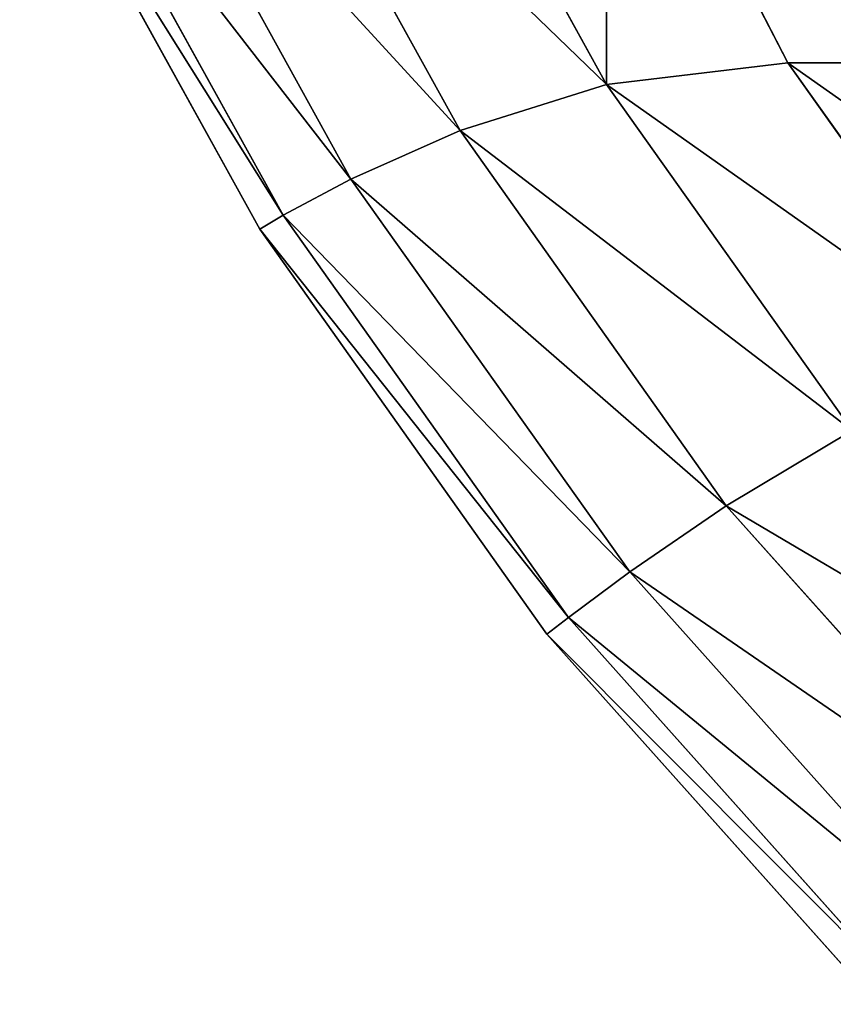
# Model space of a CAD drawing. Extents: x -7509 to 3982, y 423 to 6453.
# Drawn here: x 2383 to 2385, y 3826 to 3828 of the extents above; entities that cross this region are included whole.
import ezdxf

# ---------------------------------------------------------------- set-up
doc = ezdxf.new("R2010")
doc.units = 0
doc.header["$LTSCALE"] = 25.4
doc.layers.get('0').update_dxf_attribs({"color": 13, "linetype": 'CONTINUOUS'})

# ---------------------------------------------------------------- blocks, each defined once
blk = doc.blocks.new('GROUP_3')
at = {"color": 0}
for p, q in [((1597.0711, 867.0711, 430), (1597.8183, 866.2349, 430)), ((1597.8183, 866.2349, 10), (1597.0711, 867.0711, 10)), ((1597.0711, 867.0711, 430), (1597.8183, 866.2349, 430)), ((1597.8183, 866.2349, 10), (1597.0711, 867.0711, 10)), ((1597.0278, 867.0278, 431.1161), (1597.77, 866.1972, 431.1161)), ((1597.0278, 867.0278, 431.1161), (1597.77, 866.1972, 431.1161)), ((1597.77, 866.1972, 8.8839), (1597.0278, 867.0278, 8.8839)), ((1597.77, 866.1972, 8.8839), (1597.0278, 867.0278, 8.8839)), ((1596.906, 866.906, 432.2026), (1597.6313, 866.0944, 432.2026)), ((1596.906, 866.906, 432.2026), (1597.6313, 866.0944, 432.2026)), ((1597.6313, 866.0944, 7.7974), (1596.906, 866.906, 7.7974)), ((1597.6313, 866.0944, 7.7974), (1596.906, 866.906, 7.7974)), ((1596.7202, 866.7202, 433.2269), (1597.413, 865.9451, 433.2269)), ((1596.7202, 866.7202, 433.2269), (1597.413, 865.9451, 433.2269)), ((1597.413, 865.9451, 6.7731), (1596.7202, 866.7202, 6.7731)), ((1597.413, 865.9451, 6.7731), (1596.7202, 866.7202, 6.7731)), ((1597.8183, 866.2349, 430), (1597.77, 866.1972, 431.1161)), ((1597.8183, 866.2349, 430), (1597.77, 866.1972, 431.1161)), ((1597.8183, 866.2349, 10), (1597.77, 866.1972, 8.8839)), ((1597.8183, 866.2349, 10), (1597.77, 866.1972, 8.8839)), ((1597.8183, 866.2349, 430), (1598.4672, 865.3203, 430)), ((1598.4672, 865.3203, 10), (1597.8183, 866.2349, 10)), ((1597.8183, 866.2349, 430), (1597.8183, 866.2349, 10)), ((1597.8183, 866.2349, 430), (1598.4672, 865.3203, 430)), ((1597.8183, 866.2349, 430), (1597.8183, 866.2349, 10)), ((1598.4672, 865.3203, 10), (1597.8183, 866.2349, 10)), ((1597.77, 866.1972, 431.1161), (1597.6313, 866.0944, 432.2026)), ((1597.77, 866.1972, 431.1161), (1597.6313, 866.0944, 432.2026)), ((1597.77, 866.1972, 8.8839), (1597.6313, 866.0944, 7.7974)), ((1597.77, 866.1972, 8.8839), (1597.6313, 866.0944, 7.7974)), ((1597.77, 866.1972, 431.1161), (1598.4146, 865.2887, 431.1161)), ((1597.77, 866.1972, 431.1161), (1598.4146, 865.2887, 431.1161)), ((1598.4146, 865.2887, 8.8839), (1597.77, 866.1972, 8.8839)), ((1598.4146, 865.2887, 8.8839), (1597.77, 866.1972, 8.8839)), ((1597.6313, 866.0944, 432.2026), (1597.413, 865.9451, 433.2269)), ((1597.6313, 866.0944, 432.2026), (1597.413, 865.9451, 433.2269)), ((1597.6313, 866.0944, 7.7974), (1597.413, 865.9451, 6.7731)), ((1597.6313, 866.0944, 7.7974), (1597.413, 865.9451, 6.7731)), ((1597.6313, 866.0944, 432.2026), (1598.2611, 865.2067, 432.2026)), ((1597.6313, 866.0944, 432.2026), (1598.2611, 865.2067, 432.2026)), ((1598.2611, 865.2067, 7.7974), (1597.6313, 866.0944, 7.7974)), ((1598.2611, 865.2067, 7.7974), (1597.6313, 866.0944, 7.7974)), ((1597.413, 865.9451, 433.2269), (1597.1288, 865.7749, 434.1538)), ((1597.413, 865.9451, 433.2269), (1597.1288, 865.7749, 434.1538)), ((1597.413, 865.9451, 6.7731), (1597.1288, 865.7749, 5.8462)), ((1597.413, 865.9451, 6.7731), (1597.1288, 865.7749, 5.8462)), ((1597.413, 865.9451, 433.2269), (1598.0145, 865.0972, 433.2269)), ((1597.413, 865.9451, 433.2269), (1598.0145, 865.0972, 433.2269)), ((1598.0145, 865.0972, 6.7731), (1597.413, 865.9451, 6.7731)), ((1598.0145, 865.0972, 6.7731), (1597.413, 865.9451, 6.7731)), ((1597.1288, 865.7749, 434.1538), (1597.6836, 864.993, 434.1538)), ((1597.1288, 865.7749, 434.1538), (1597.6836, 864.993, 434.1538)), ((1597.6836, 864.993, 5.8462), (1597.1288, 865.7749, 5.8462)), ((1597.6836, 864.993, 5.8462), (1597.1288, 865.7749, 5.8462)), ((1596.7933, 865.6212, 434.9442), (1597.2737, 864.9442, 434.9442)), ((1596.7933, 865.6212, 434.9442), (1597.2737, 864.9442, 434.9442)), ((1597.2737, 864.9442, 5.0558), (1596.7933, 865.6212, 5.0558)), ((1597.2737, 864.9442, 5.0558), (1596.7933, 865.6212, 5.0558)), ((1598.4672, 865.3203, 430), (1598.4146, 865.2887, 431.1161)), ((1598.4672, 865.3203, 430), (1598.4146, 865.2887, 431.1161)), ((1598.4672, 865.3203, 10), (1598.4146, 865.2887, 8.8839)), ((1598.4672, 865.3203, 10), (1598.4146, 865.2887, 8.8839)), ((1598.4672, 865.3203, 430), (1599.0097, 864.3388, 430)), ((1598.4672, 865.3203, 430), (1598.4672, 865.3203, 10)), ((1599.0097, 864.3388, 10), (1598.4672, 865.3203, 10)), ((1598.4672, 865.3203, 430), (1598.4672, 865.3203, 10)), ((1598.4672, 865.3203, 430), (1599.0097, 864.3388, 430)), ((1599.0097, 864.3388, 10), (1598.4672, 865.3203, 10)), ((1598.4146, 865.2887, 431.1161), (1598.2611, 865.2067, 432.2026)), ((1598.4146, 865.2887, 431.1161), (1598.2611, 865.2067, 432.2026)), ((1598.4146, 865.2887, 8.8839), (1598.2611, 865.2067, 7.7974)), ((1598.4146, 865.2887, 8.8839), (1598.2611, 865.2067, 7.7974)), ((1598.4146, 865.2887, 431.1161), (1598.9534, 864.3138, 431.1161)), ((1598.4146, 865.2887, 431.1161), (1598.9534, 864.3138, 431.1161)), ((1598.9534, 864.3138, 8.8839), (1598.4146, 865.2887, 8.8839)), ((1598.9534, 864.3138, 8.8839), (1598.4146, 865.2887, 8.8839)), ((1598.2611, 865.2067, 432.2026), (1598.0145, 865.0972, 433.2269)), ((1598.2611, 865.2067, 432.2026), (1598.0145, 865.0972, 433.2269)), ((1598.2611, 865.2067, 7.7974), (1598.0145, 865.0972, 6.7731)), ((1598.2611, 865.2067, 7.7974), (1598.0145, 865.0972, 6.7731)), ((1598.2611, 865.2067, 432.2026), (1598.7876, 864.2541, 432.2026)), ((1598.2611, 865.2067, 432.2026), (1598.7876, 864.2541, 432.2026)), ((1598.7876, 864.2541, 7.7974), (1598.2611, 865.2067, 7.7974)), ((1598.7876, 864.2541, 7.7974), (1598.2611, 865.2067, 7.7974)), ((1598.0145, 865.0972, 433.2269), (1597.6836, 864.993, 434.1538)), ((1598.0145, 865.0972, 433.2269), (1597.6836, 864.993, 434.1538)), ((1598.0145, 865.0972, 6.7731), (1597.6836, 864.993, 5.8462)), ((1598.0145, 865.0972, 6.7731), (1597.6836, 864.993, 5.8462)), ((1598.0145, 865.0972, 433.2269), (1598.5174, 864.1874, 433.2269)), ((1598.0145, 865.0972, 433.2269), (1598.5174, 864.1874, 433.2269)), ((1598.5174, 864.1874, 6.7731), (1598.0145, 865.0972, 6.7731)), ((1598.5174, 864.1874, 6.7731), (1598.0145, 865.0972, 6.7731)), ((1597.6836, 864.993, 434.1538), (1597.2737, 864.9442, 434.9442)), ((1597.6836, 864.993, 434.1538), (1597.2737, 864.9442, 434.9442)), ((1597.6836, 864.993, 5.8462), (1597.2737, 864.9442, 5.0558)), ((1597.6836, 864.993, 5.8462), (1597.2737, 864.9442, 5.0558)), ((1597.6836, 864.993, 434.1538), (1598.1474, 864.1538, 434.1538)), ((1597.6836, 864.993, 434.1538), (1598.1474, 864.1538, 434.1538)), ((1598.1474, 864.1538, 5.8462), (1597.6836, 864.993, 5.8462)), ((1598.1474, 864.1538, 5.8462), (1597.6836, 864.993, 5.8462)), ((1597.2737, 864.9442, 434.9442), (1596.7933, 864.9442, 435.6212)), ((1597.2737, 864.9442, 434.9442), (1596.7933, 864.9442, 435.6212)), ((1596.7933, 864.9442, 4.3788), (1597.2737, 864.9442, 5.0558)), ((1596.7933, 864.9442, 4.3788), (1597.2737, 864.9442, 5.0558)), ((1597.6836, 864.1538, 434.993), (1597.2737, 864.9442, 434.9442)), ((1597.6836, 864.1538, 434.993), (1597.2737, 864.9442, 434.9442)), ((1597.6836, 864.1538, 5.007), (1597.2737, 864.9442, 5.0558)), ((1597.6836, 864.1538, 5.007), (1597.2737, 864.9442, 5.0558))]:
    blk.add_line(p, q, dxfattribs=at)
mesh = blk.add_polyface(dxfattribs=at)
corners = [(1597.8183, 866.2349, 430), (1597.0278, 867.0278, 431.1161), (1597.77, 866.1972, 431.1161), (1597.0711, 867.0711, 430)]
mesh.append_faces([[corners[k] for k in face] for face in [(0, 1, 2), (1, 0, 3)]], dxfattribs={"vtx0": -1, "color": 0})
mesh = blk.add_polyface(dxfattribs=at)
corners = [(1597.0278, 867.0278, 8.8839), (1597.8183, 866.2349, 10), (1597.77, 866.1972, 8.8839), (1597.0711, 867.0711, 10)]
mesh.append_faces([[corners[k] for k in face] for face in [(0, 1, 2), (1, 0, 3)]], dxfattribs={"vtx0": -1, "color": 0})
mesh = blk.add_polyface(dxfattribs=at)
corners = [(1597.8183, 866.2349, 10), (1597.0711, 867.0711, 430), (1597.8183, 866.2349, 430), (1597.0711, 867.0711, 10)]
mesh.append_faces([[corners[k] for k in face] for face in [(0, 1, 2), (1, 0, 3)]], dxfattribs={"vtx0": -1, "color": 0})
mesh = blk.add_polyface(dxfattribs=at)
corners = [(1597.77, 866.1972, 431.1161), (1596.906, 866.906, 432.2026), (1597.6313, 866.0944, 432.2026), (1597.0278, 867.0278, 431.1161)]
mesh.append_faces([[corners[k] for k in face] for face in [(0, 1, 2), (1, 0, 3)]], dxfattribs={"vtx0": -1, "color": 0})
mesh = blk.add_polyface(dxfattribs=at)
corners = [(1596.906, 866.906, 7.7974), (1597.77, 866.1972, 8.8839), (1597.6313, 866.0944, 7.7974), (1597.0278, 867.0278, 8.8839)]
mesh.append_faces([[corners[k] for k in face] for face in [(0, 1, 2), (1, 0, 3)]], dxfattribs={"vtx0": -1, "color": 0})
mesh = blk.add_polyface(dxfattribs=at)
corners = [(1597.6313, 866.0944, 432.2026), (1596.7202, 866.7202, 433.2269), (1597.413, 865.9451, 433.2269), (1596.906, 866.906, 432.2026)]
mesh.append_faces([[corners[k] for k in face] for face in [(0, 1, 2), (1, 0, 3)]], dxfattribs={"vtx0": -1, "color": 0})
mesh = blk.add_polyface(dxfattribs=at)
corners = [(1596.7202, 866.7202, 6.7731), (1597.6313, 866.0944, 7.7974), (1597.413, 865.9451, 6.7731), (1596.906, 866.906, 7.7974)]
mesh.append_faces([[corners[k] for k in face] for face in [(0, 1, 2), (1, 0, 3)]], dxfattribs={"vtx0": -1, "color": 0})
mesh = blk.add_polyface(dxfattribs=at)
corners = [(1597.413, 865.9451, 433.2269), (1596.4899, 866.4899, 434.1538), (1597.1288, 865.7749, 434.1538), (1596.7202, 866.7202, 433.2269)]
mesh.append_faces([[corners[k] for k in face] for face in [(0, 1, 2), (1, 0, 3)]], dxfattribs={"vtx0": -1, "color": 0})
mesh = blk.add_polyface(dxfattribs=at)
corners = [(1596.4899, 866.4899, 5.8462), (1597.413, 865.9451, 6.7731), (1597.1288, 865.7749, 5.8462), (1596.7202, 866.7202, 6.7731)]
mesh.append_faces([[corners[k] for k in face] for face in [(0, 1, 2), (1, 0, 3)]], dxfattribs={"vtx0": -1, "color": 0})
mesh = blk.add_polyface(dxfattribs=at)
corners = [(1598.4672, 865.3203, 430), (1597.77, 866.1972, 431.1161), (1598.4146, 865.2887, 431.1161), (1597.8183, 866.2349, 430)]
mesh.append_faces([[corners[k] for k in face] for face in [(0, 1, 2), (1, 0, 3)]], dxfattribs={"vtx0": -1, "color": 0})
mesh = blk.add_polyface(dxfattribs=at)
corners = [(1597.77, 866.1972, 8.8839), (1598.4672, 865.3203, 10), (1598.4146, 865.2887, 8.8839), (1597.8183, 866.2349, 10)]
mesh.append_faces([[corners[k] for k in face] for face in [(0, 1, 2), (1, 0, 3)]], dxfattribs={"vtx0": -1, "color": 0})
mesh = blk.add_polyface(dxfattribs=at)
corners = [(1598.4672, 865.3203, 10), (1597.8183, 866.2349, 430), (1598.4672, 865.3203, 430), (1597.8183, 866.2349, 10)]
mesh.append_faces([[corners[k] for k in face] for face in [(0, 1, 2), (1, 0, 3)]], dxfattribs={"vtx0": -1, "color": 0})
mesh = blk.add_polyface(dxfattribs=at)
corners = [(1598.4146, 865.2887, 431.1161), (1597.6313, 866.0944, 432.2026), (1598.2611, 865.2067, 432.2026), (1597.77, 866.1972, 431.1161)]
mesh.append_faces([[corners[k] for k in face] for face in [(0, 1, 2), (1, 0, 3)]], dxfattribs={"vtx0": -1, "color": 0})
mesh = blk.add_polyface(dxfattribs=at)
corners = [(1597.6313, 866.0944, 7.7974), (1598.4146, 865.2887, 8.8839), (1598.2611, 865.2067, 7.7974), (1597.77, 866.1972, 8.8839)]
mesh.append_faces([[corners[k] for k in face] for face in [(0, 1, 2), (1, 0, 3)]], dxfattribs={"vtx0": -1, "color": 0})
mesh = blk.add_polyface(dxfattribs=at)
corners = [(1598.2611, 865.2067, 432.2026), (1597.413, 865.9451, 433.2269), (1598.0145, 865.0972, 433.2269), (1597.6313, 866.0944, 432.2026)]
mesh.append_faces([[corners[k] for k in face] for face in [(0, 1, 2), (1, 0, 3)]], dxfattribs={"vtx0": -1, "color": 0})
mesh = blk.add_polyface(dxfattribs=at)
corners = [(1597.413, 865.9451, 6.7731), (1598.2611, 865.2067, 7.7974), (1598.0145, 865.0972, 6.7731), (1597.6313, 866.0944, 7.7974)]
mesh.append_faces([[corners[k] for k in face] for face in [(0, 1, 2), (1, 0, 3)]], dxfattribs={"vtx0": -1, "color": 0})
mesh = blk.add_polyface(dxfattribs=at)
corners = [(1598.0145, 865.0972, 433.2269), (1597.1288, 865.7749, 434.1538), (1597.6836, 864.993, 434.1538), (1597.413, 865.9451, 433.2269)]
mesh.append_faces([[corners[k] for k in face] for face in [(0, 1, 2), (1, 0, 3)]], dxfattribs={"vtx0": -1, "color": 0})
mesh = blk.add_polyface(dxfattribs=at)
corners = [(1597.1288, 865.7749, 5.8462), (1598.0145, 865.0972, 6.7731), (1597.6836, 864.993, 5.8462), (1597.413, 865.9451, 6.7731)]
mesh.append_faces([[corners[k] for k in face] for face in [(0, 1, 2), (1, 0, 3)]], dxfattribs={"vtx0": -1, "color": 0})
mesh = blk.add_polyface(dxfattribs=at)
corners = [(1597.6836, 864.993, 434.1538), (1596.7933, 865.6212, 434.9442), (1597.2737, 864.9442, 434.9442), (1597.1288, 865.7749, 434.1538)]
mesh.append_faces([[corners[k] for k in face] for face in [(0, 1, 2), (1, 0, 3)]], dxfattribs={"vtx0": -1, "color": 0})
mesh = blk.add_polyface(dxfattribs=at)
corners = [(1596.7933, 865.6212, 5.0558), (1597.6836, 864.993, 5.8462), (1597.2737, 864.9442, 5.0558), (1597.1288, 865.7749, 5.8462)]
mesh.append_faces([[corners[k] for k in face] for face in [(0, 1, 2), (1, 0, 3)]], dxfattribs={"vtx0": -1, "color": 0})
mesh = blk.add_polyface(dxfattribs=at)
corners = [(1596.7933, 865.6212, 434.9442), (1596.7933, 864.9442, 435.6212), (1597.2737, 864.9442, 434.9442), (1596.412, 865.5514, 435.5514)]
mesh.append_faces([[corners[k] for k in face] for face in [(0, 1, 2), (1, 0, 3)]], dxfattribs={"vtx0": -1, "color": 0})
mesh = blk.add_polyface(dxfattribs=at)
corners = [(1596.412, 865.5514, 4.4486), (1597.2737, 864.9442, 5.0558), (1596.7933, 864.9442, 4.3788), (1596.7933, 865.6212, 5.0558)]
mesh.append_faces([[corners[k] for k in face] for face in [(0, 1, 2), (1, 0, 3)]], dxfattribs={"vtx0": -1, "color": 0})
mesh = blk.add_polyface(dxfattribs=at)
corners = [(1599.0097, 864.3388, 430), (1598.4146, 865.2887, 431.1161), (1598.9534, 864.3138, 431.1161), (1598.4672, 865.3203, 430)]
mesh.append_faces([[corners[k] for k in face] for face in [(0, 1, 2), (1, 0, 3)]], dxfattribs={"vtx0": -1, "color": 0})
mesh = blk.add_polyface(dxfattribs=at)
corners = [(1598.4146, 865.2887, 8.8839), (1599.0097, 864.3388, 10), (1598.9534, 864.3138, 8.8839), (1598.4672, 865.3203, 10)]
mesh.append_faces([[corners[k] for k in face] for face in [(0, 1, 2), (1, 0, 3)]], dxfattribs={"vtx0": -1, "color": 0})
mesh = blk.add_polyface(dxfattribs=at)
corners = [(1599.0097, 864.3388, 10), (1598.4672, 865.3203, 430), (1599.0097, 864.3388, 430), (1598.4672, 865.3203, 10)]
mesh.append_faces([[corners[k] for k in face] for face in [(0, 1, 2), (1, 0, 3)]], dxfattribs={"vtx0": -1, "color": 0})
mesh = blk.add_polyface(dxfattribs=at)
corners = [(1598.9534, 864.3138, 431.1161), (1598.2611, 865.2067, 432.2026), (1598.7876, 864.2541, 432.2026), (1598.4146, 865.2887, 431.1161)]
mesh.append_faces([[corners[k] for k in face] for face in [(0, 1, 2), (1, 0, 3)]], dxfattribs={"vtx0": -1, "color": 0})
mesh = blk.add_polyface(dxfattribs=at)
corners = [(1598.2611, 865.2067, 7.7974), (1598.9534, 864.3138, 8.8839), (1598.7876, 864.2541, 7.7974), (1598.4146, 865.2887, 8.8839)]
mesh.append_faces([[corners[k] for k in face] for face in [(0, 1, 2), (1, 0, 3)]], dxfattribs={"vtx0": -1, "color": 0})
mesh = blk.add_polyface(dxfattribs=at)
corners = [(1598.7876, 864.2541, 432.2026), (1598.0145, 865.0972, 433.2269), (1598.5174, 864.1874, 433.2269), (1598.2611, 865.2067, 432.2026)]
mesh.append_faces([[corners[k] for k in face] for face in [(0, 1, 2), (1, 0, 3)]], dxfattribs={"vtx0": -1, "color": 0})
mesh = blk.add_polyface(dxfattribs=at)
corners = [(1598.0145, 865.0972, 6.7731), (1598.7876, 864.2541, 7.7974), (1598.5174, 864.1874, 6.7731), (1598.2611, 865.2067, 7.7974)]
mesh.append_faces([[corners[k] for k in face] for face in [(0, 1, 2), (1, 0, 3)]], dxfattribs={"vtx0": -1, "color": 0})
mesh = blk.add_polyface(dxfattribs=at)
corners = [(1598.5174, 864.1874, 433.2269), (1597.6836, 864.993, 434.1538), (1598.1474, 864.1538, 434.1538), (1598.0145, 865.0972, 433.2269)]
mesh.append_faces([[corners[k] for k in face] for face in [(0, 1, 2), (1, 0, 3)]], dxfattribs={"vtx0": -1, "color": 0})
mesh = blk.add_polyface(dxfattribs=at)
corners = [(1597.6836, 864.993, 5.8462), (1598.5174, 864.1874, 6.7731), (1598.1474, 864.1538, 5.8462), (1598.0145, 865.0972, 6.7731)]
mesh.append_faces([[corners[k] for k in face] for face in [(0, 1, 2), (1, 0, 3)]], dxfattribs={"vtx0": -1, "color": 0})
mesh = blk.add_polyface(dxfattribs=at)
corners = [(1597.6836, 864.993, 434.1538), (1597.6836, 864.1538, 434.993), (1598.1474, 864.1538, 434.1538), (1597.2737, 864.9442, 434.9442)]
mesh.append_faces([[corners[k] for k in face] for face in [(0, 1, 2), (1, 0, 3)]], dxfattribs={"vtx0": -1, "color": 0})
mesh = blk.add_polyface(dxfattribs=at)
corners = [(1597.6836, 864.1538, 5.007), (1597.6836, 864.993, 5.8462), (1598.1474, 864.1538, 5.8462), (1597.2737, 864.9442, 5.0558)]
mesh.append_faces([[corners[k] for k in face] for face in [(0, 1, 2), (1, 0, 3)]], dxfattribs={"vtx0": -1, "color": 0})
mesh = blk.add_polyface(dxfattribs=at)
corners = [(1597.6836, 864.1538, 434.993), (1596.7933, 864.9442, 435.6212), (1597.1288, 864.1538, 435.7749), (1597.2737, 864.9442, 434.9442)]
mesh.append_faces([[corners[k] for k in face] for face in [(0, 1, 2), (1, 0, 3)]], dxfattribs={"vtx0": -1, "color": 0})
mesh = blk.add_polyface(dxfattribs=at)
corners = [(1596.7933, 864.9442, 4.3788), (1597.6836, 864.1538, 5.007), (1597.1288, 864.1538, 4.2251), (1597.2737, 864.9442, 5.0558)]
mesh.append_faces([[corners[k] for k in face] for face in [(0, 1, 2), (1, 0, 3)]], dxfattribs={"vtx0": -1, "color": 0})

msp = doc.modelspace()

# ---------------------------------------------------------------- block references
at = {"color": 8, "rotation": 180.0000008537679}
msp.add_blockref('GROUP_3', (3981.6747, 4693.3404, 20), dxfattribs=at)

doc.saveas('drawing.dxf')
